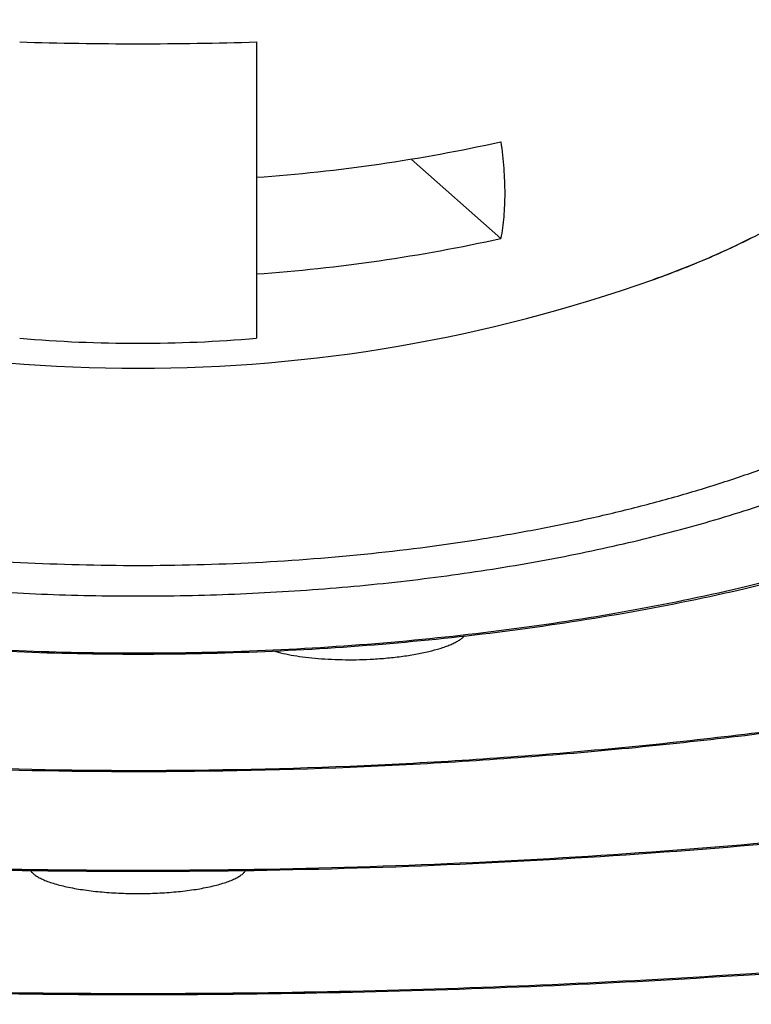
# Model space of a CAD drawing. Units: inches. Extents: x -1.3 to 23.2, y 5.4 to 13.2.
# Drawn here: x 22.2 to 22.3, y 10.6 to 10.8 of the extents above; entities that cross this region are included whole.
import ezdxf

# ---------------------------------------------------------------- set-up
doc = ezdxf.new("R2010")
doc.units = ezdxf.units.IN
doc.header["$LTSCALE"] = 1.21
doc.header["$MEASUREMENT"] = 0
doc.layers.get('0').update_dxf_attribs({"linetype": 'CONTINUOUS'})

msp = doc.modelspace()

# ---------------------------------------------------------------- linework, layer by layer
at = {"color": 7, "linetype": 'CONTINUOUS'}
for p, q in [((22.2440099631, 10.8192041754), (22.2440099631, 10.756602489)), ((22.2956264714, 10.7776898534), (22.2766952011, 10.7944713132))]:
    msp.add_line(p, q, dxfattribs=at)
for centre, radius, start, end in [((22.219002922, 11.6210508474), 0.8022360833, 268.2147115612, 270.0005028791), ((22.2190397362, 11.6195914684), 0.8007767048, 269.9978697278, 271.7869158319), ((22.2192062431, 11.1428354905), 0.3530878351, 274.0282325692, 282.499673158), ((22.2192062431, 11.122408533), 0.3530878351, 274.0282325692, 282.499673158), ((22.2190099555, 11.0755872654), 0.325327317, 250.4814107988, 289.5185911676), ((22.2190053972, 11.0521204717), 0.2965731778, 265.16532883, 270.0008820962), ((22.2190109984, 11.0522041208), 0.2966568269, 269.9998000549, 274.8339890189)]:
    msp.add_arc(centre, radius, start, end, dxfattribs=at)
at = {"color": 9, "linetype": 'CONTINUOUS'}
for centre, radius, start, end in [((22.2779919681, 10.916355296), 0.1554679804, 293.7060698694, 296.9815702965), ((22.262930443, 10.9519372511), 0.1941087068, 289.4939519037, 292.8636453375), ((22.2716900107, 10.9305648079), 0.1710121724, 292.9416051485, 293.725280393)]:
    msp.add_arc(centre, radius, start, end, dxfattribs=at)
for points, knots in [([(22.2190099631, 11.2855421785), (22.1923197686, 11.2855421785), (22.1391470389, 11.2844793266), (22.060052941, 11.2797054761), (21.9950372805, 11.2730805194), (21.9440197525, 11.266202793), (21.9066379165, 11.2603183276), (21.8700078178, 11.2536925982), (21.8342173377, 11.2463414705), (21.7993525573, 11.2382826833), (21.7654972224, 11.2295356699), (21.7327326281, 11.2201215052), (21.7011374057, 11.2100628443), (21.6707873333, 11.1993838564), (21.641755132, 11.1881101625), (21.6141102673, 11.176268787), (21.587918797, 11.1638880211), (21.56324322, 11.1509973318), (21.5401423333, 11.1376272371), (21.518671092, 11.1238091895), (21.4988804961, 11.1095754543), (21.4808175864, 11.0949589016), (21.4645254779, 11.0799928643), (21.4500434835, 11.0647109987), (21.4374073026, 11.0491472676), (21.4266492894, 11.0333360844), (21.4177987986, 11.0173126705), (21.4108822593, 11.0011137981), (21.4059227672, 10.9847787223), (21.4029388707, 10.9683499744), (21.4019427998, 10.9518733505), (21.4029388707, 10.9353967266), (21.4059227672, 10.9189679787), (21.4108822593, 10.9026329029), (21.4177987986, 10.8864340305), (21.4266492894, 10.8704106166), (21.4374073026, 10.8545994334), (21.4500434835, 10.8390357023), (21.4645254779, 10.8237538367), (21.4808175864, 10.8087877994), (21.498880496, 10.7941712467), (21.5186710919, 10.7799375115), (21.5401423333, 10.7661194639), (21.5632432199, 10.7527493692), (21.587918797, 10.7398586799), (21.6141102673, 10.727477914), (21.641755132, 10.7156365385), (21.6707873333, 10.7043628445), (21.7011374057, 10.6936838567), (21.7327326281, 10.6836251958), (21.7654972223, 10.6742110311), (21.7993525573, 10.6654640177), (21.8342173376, 10.6574052305), (21.8700078177, 10.6500541028), (21.9066379165, 10.6434283734), (21.9440197524, 10.637543908), (21.9950372805, 10.6306661816), (22.060052941, 10.6240412249), (22.1391470389, 10.6192673744), (22.1923197686, 10.6182045225), (22.2190099631, 10.6182045225)], [0, 0, 0, 0, 0.0424234236, 0.0845065959, 0.1259149458, 0.1462651409, 0.1663258453, 0.1860588798, 0.2054273575, 0.2243958847, 0.2429307694, 0.2610002272, 0.2785746122, 0.2956266731, 0.31213185, 0.3280686122, 0.3434188196, 0.3581681532, 0.3723066218, 0.38582917, 0.3987363886, 0.4110353207, 0.4227404106, 0.4338745761, 0.444470377, 0.4545711717, 0.4642320904, 0.4735206056, 0.4825163531, 0.4913098668, 0.5, 0.5086901332, 0.5174836469, 0.5264793944, 0.5357679096, 0.5454288283, 0.555529623, 0.5661254239, 0.5772595894, 0.5889646793, 0.6012636114, 0.61417083, 0.6276933782, 0.6418318468, 0.6565811804, 0.6719313877, 0.68786815, 0.7043733269, 0.7214253878, 0.7389997728, 0.7570692306, 0.7756041153, 0.7945726425, 0.8139411202, 0.8336741547, 0.8537348591, 0.8740850541, 0.9154934041, 0.9575765763, 1, 1, 1, 1]), ([(22.2190099631, 10.6182045225), (22.2457001576, 10.6182045225), (22.2988728873, 10.6192673744), (22.3779669852, 10.6240412249), (22.4429826457, 10.6306661816), (22.4940001737, 10.637543908), (22.5313820097, 10.6434283734), (22.5680121085, 10.6500541028), (22.6038025886, 10.6574052305), (22.6386673689, 10.6654640177), (22.6725227038, 10.6742110311), (22.7052872981, 10.6836251958), (22.7368825205, 10.6936838567), (22.7672325929, 10.7043628445), (22.7962647942, 10.7156365385), (22.8239096589, 10.727477914), (22.8501011292, 10.7398586799), (22.8747767062, 10.7527493692), (22.8978775929, 10.7661194639), (22.9193488343, 10.7799375115), (22.9391394302, 10.7941712467), (22.9572023398, 10.8087877994), (22.9734944483, 10.8237538367), (22.9879764427, 10.8390357023), (23.0006126236, 10.8545994334), (23.0113706368, 10.8704106166), (23.0202211276, 10.8864340305), (23.0271376669, 10.9026329029), (23.032097159, 10.9189679786), (23.0350810555, 10.9353967266), (23.0360771264, 10.9518733505), (23.0350810556, 10.9683499744), (23.032097159, 10.9847787223), (23.0271376669, 11.001113798), (23.0202211276, 11.0173126704), (23.0113706369, 11.0333360844), (23.0006126236, 11.0491472676), (22.9879764428, 11.0647109987), (22.9734944484, 11.0799928643), (22.9572023398, 11.0949589015), (22.9391394302, 11.1095754542), (22.9193488343, 11.1238091895), (22.8978775929, 11.1376272371), (22.8747767063, 11.1509973317), (22.8501011292, 11.1638880211), (22.8239096589, 11.176268787), (22.7962647943, 11.1881101624), (22.767232593, 11.1993838564), (22.7368825205, 11.2100628443), (22.7052872981, 11.2201215051), (22.6725227039, 11.2295356699), (22.638667369, 11.2382826833), (22.6038025886, 11.2463414705), (22.5680121085, 11.2536925982), (22.5313820097, 11.2603183275), (22.4940001738, 11.2662027929), (22.4429826457, 11.2730805194), (22.3779669852, 11.2797054761), (22.2988728874, 11.2844793266), (22.2457001577, 11.2855421785), (22.2190099631, 11.2855421785)], [0, 0, 0, 0, 0.0424234236, 0.0845065959, 0.1259149458, 0.1462651409, 0.1663258453, 0.1860588798, 0.2054273575, 0.2243958847, 0.2429307694, 0.2610002272, 0.2785746122, 0.2956266731, 0.31213185, 0.3280686122, 0.3434188196, 0.3581681532, 0.3723066218, 0.38582917, 0.3987363886, 0.4110353207, 0.4227404106, 0.4338745761, 0.444470377, 0.4545711717, 0.4642320904, 0.4735206056, 0.4825163531, 0.4913098668, 0.5, 0.5086901332, 0.5174836469, 0.5264793944, 0.5357679096, 0.5454288283, 0.555529623, 0.5661254239, 0.5772595894, 0.5889646793, 0.6012636114, 0.61417083, 0.6276933782, 0.6418318468, 0.6565811804, 0.6719313877, 0.68786815, 0.7043733269, 0.7214253878, 0.7389997728, 0.7570692306, 0.7756041153, 0.7945726425, 0.8139411202, 0.8336741547, 0.8537348591, 0.8740850541, 0.9154934041, 0.9575765763, 1, 1, 1, 1]), ([(22.2190099631, 11.1522498715), (22.2024938336, 11.1522498715), (22.1695466758, 11.1517141959), (22.1203979311, 11.1493065656), (22.071874128, 11.1453110606), (22.0242833346, 11.1397531), (21.9779271302, 11.1326682321), (21.9330987946, 11.1241016483), (21.8900825862, 11.1141080378), (21.8555989288, 11.1045408137), (21.8291541647, 11.0961974244), (21.8101592182, 11.0896946669), (21.7918137267, 11.0828879585), (21.7741466401, 11.0757881235), (21.7571859684, 11.0684063513), (21.7409585384, 11.0607543084), (21.7254899672, 11.0528441505), (21.7108047371, 11.0446882004), (21.6969259642, 11.0362993722), (21.6838755522, 11.0276907282), (21.6716740913, 11.0188756101), (21.6603407687, 11.0098677984), (21.6498935037, 11.0006808707), (21.6403490859, 10.9913293848), (21.6317217959, 10.9818259382), (21.6216575263, 10.9692194412), (21.6132041577, 10.9561088581), (21.6066573052, 10.9425985747), (21.6028063015, 10.932561421), (21.5999396981, 10.9224644444), (21.5980632162, 10.9123241891), (21.5971815042, 10.9021585378), (21.5972966206, 10.891985783), (21.5984081892, 10.8818243768), (21.6005137469, 10.8716925632), (21.6036082139, 10.8616079247), (21.6076850249, 10.8515873577), (21.6127359301, 10.841646993), (21.6187512661, 10.8318022286), (21.6257204687, 10.8220681797), (21.6336314959, 10.8124594108), (21.6424713411, 10.8029904116), (21.6522257341, 10.7936755078), (21.6628790111, 10.784528719), (21.6744143949, 10.7755641585), (21.6868135998, 10.7667955252), (21.7000570945, 10.7582364116), (21.7141240438, 10.7499002227), (21.7289922042, 10.7417998737), (21.7446381692, 10.7339482033), (21.7610371946, 10.7263575195), (21.778163362, 10.719039774), (21.795989561, 10.7120066695), (21.8144877086, 10.7052691072), (21.8403094817, 10.6965933921), (21.8601427193, 10.6907210634), (21.8735930234, 10.6870494586)], [0, 0, 0, 0, 0.045550495, 0.0908592643, 0.1356885178, 0.1798035559, 0.2229774049, 0.2649925181, 0.3056436161, 0.344740556, 0.3636530392, 0.3821143242, 0.400106407, 0.4176130347, 0.4346197054, 0.4511139554, 0.4670855726, 0.4825267147, 0.4974323618, 0.5118004576, 0.5256323297, 0.5389331421, 0.5517121888, 0.563983572, 0.5757666018, 0.5870863692, 0.6084541055, 0.6186003123, 0.6284507621, 0.6380646941, 0.6475073927, 0.656848812, 0.6661618519, 0.675520252, 0.6849964178, 0.6946593563, 0.7045730546, 0.714795256, 0.7253767665, 0.7363613012, 0.7477854618, 0.7596792075, 0.7720662824, 0.7849647006, 0.7983874419, 0.8123427973, 0.8268349829, 0.8418645584, 0.8574287079, 0.8735217575, 0.8901353022, 0.9072585572, 0.924878617, 0.9429805225, 0.9615476132, 1, 1, 1, 1]), ([(22.5644266635, 10.6870493932), (22.5778769744, 10.6907209962), (22.5977102223, 10.6965933224), (22.6235320093, 10.7052690343), (22.6420301675, 10.7120065945), (22.6598563771, 10.7190396971), (22.6769825551, 10.726357441), (22.6933815913, 10.7339481233), (22.709027567, 10.7417997926), (22.723895738, 10.7499001406), (22.7379626979, 10.7582363287), (22.7512062031, 10.7667954418), (22.7636054184, 10.7755640748), (22.7751408124, 10.7845286352), (22.7857940995, 10.793675424), (22.7955485024, 10.802990328), (22.8043883574, 10.8124593276), (22.812299394, 10.8220680972), (22.819268606, 10.8318021468), (22.825283951, 10.8416469121), (22.8303348649, 10.8515872779), (22.8344116844, 10.8616078462), (22.8375061596, 10.8716924861), (22.8396117251, 10.8818243013), (22.8407233012, 10.8919857092), (22.8408384248, 10.9021584658), (22.8399567196, 10.9123241191), (22.8380802441, 10.9224643765), (22.8352136467, 10.9325613553), (22.8313626487, 10.9425985113), (22.8248158033, 10.9561087977), (22.8163624407, 10.9692193841), (22.8062981762, 10.9818258844), (22.7976708898, 10.9913293335), (22.7881264751, 11.000680822), (22.7776792128, 11.0098677523), (22.7663458926, 11.0188755665), (22.7541444335, 11.0276906871), (22.741094023, 11.0362993337), (22.7272152513, 11.0446881645), (22.7125300219, 11.052844117), (22.6970614511, 11.0607542774), (22.6808340211, 11.0684063227), (22.6638733489, 11.0757880973), (22.6462062616, 11.0828879346), (22.627860769, 11.0896946452), (22.6088658211, 11.0961974048), (22.5824210545, 11.104540797), (22.5479373933, 11.1141080244), (22.5049211793, 11.1241016383), (22.4600928374, 11.1326682251), (22.4137366257, 11.1397530956), (22.3661458244, 11.1453110581), (22.3176220129, 11.1493065645), (22.2684732595, 11.1517141957), (22.2355260957, 11.1522498715), (22.2190099631, 11.1522498715)], [0, 0, 0, 0, 0.0384523948, 0.0570194897, 0.0751213995, 0.0927414638, 0.1098647233, 0.1264782727, 0.1425713269, 0.158135481, 0.1731650611, 0.1876572513, 0.201612611, 0.2150353567, 0.227933779, 0.2403208579, 0.2522146073, 0.2636387713, 0.2746233091, 0.2852048221, 0.2954270258, 0.3053407259, 0.3150036656, 0.3244798321, 0.3338382323, 0.3431512719, 0.3524926904, 0.3619353876, 0.3715493178, 0.3813997653, 0.3915459696, 0.4129137003, 0.4242334646, 0.4360164912, 0.4482878711, 0.4610669146, 0.4743677237, 0.4881995926, 0.5025676852, 0.5174733293, 0.5329144683, 0.5488860827, 0.5653803298, 0.5823869978, 0.599893623, 0.6178857033, 0.636346986, 0.655259467, 0.6943564028, 0.7350074973, 0.7770226072, 0.8201964534, 0.8643114888, 0.9091407399, 0.9544495071, 1, 1, 1, 1]), ([(22.2190099631, 11.0303471641), (22.2081401568, 11.0303471641), (22.1864474451, 11.0300240474), (22.1540586589, 11.0285715234), (22.1220152533, 11.0261593151), (22.0904880563, 11.0228003191), (22.0596446772, 11.0185125394), (22.0296490858, 11.0133189172), (22.0006606099, 11.0072472372), (21.9728330669, 11.0003299377), (21.9463139082, 10.9926039193), (21.9212433373, 10.9841102703), (21.8977536518, 10.9748940253), (21.8759679498, 10.9650035513), (21.8560012353, 10.9544908365), (21.8407114911, 10.9451017174), (21.8295166514, 10.9373043539), (21.8217825295, 10.9314362732), (21.8145770707, 10.9254562453), (21.8079098886, 10.9193717588), (21.8017897813, 10.9131908018), (21.796225104, 10.9069211275), (21.7912232819, 10.9005708787), (21.7867914374, 10.8941479818), (21.7829356899, 10.8876607952), (21.779661985, 10.8811175344), (21.7769751408, 10.874526928), (21.7748798439, 10.8678977201), (21.7733794073, 10.8612392126), (21.7724768956, 10.8545608544), (21.7721736715, 10.8478724987), (21.772470676, 10.8411840915), (21.7733669802, 10.834505578), (21.774861231, 10.8278468188), (21.7769503833, 10.8212172465), (21.77963109, 10.8146262424), (21.782898846, 10.80808226), (21.7881203375, 10.7992826792), (21.7944505237, 10.7907598184), (21.8017289625, 10.7825497257), (21.8078436979, 10.776367387), (21.8145051544, 10.7702819779), (21.8217051092, 10.7643007958), (21.8294337958, 10.7584315209), (21.8406214752, 10.7506323789), (21.8559027579, 10.7412407914), (21.8758592717, 10.7307251741), (21.889973361, 10.724312767), (21.8973154706, 10.7211998304)], [0, 0, 0, 0, 0.0463293206, 0.0924527552, 0.1381664879, 0.1832695752, 0.2275663681, 0.270867918, 0.3129939717, 0.3537749129, 0.3930539544, 0.4306895791, 0.4665583679, 0.5005583634, 0.5326131837, 0.5626771706, 0.5769610746, 0.590747738, 0.6040433902, 0.6168576214, 0.6292039922, 0.6411001638, 0.6525685596, 0.6636364683, 0.6743366359, 0.6847072156, 0.6947920662, 0.7046403354, 0.7143061774, 0.7238477742, 0.7333263187, 0.7428045366, 0.7523451619, 0.7620094113, 0.7718555036, 0.7819376405, 0.7923050234, 0.803001569, 0.8255183205, 0.8374099336, 0.8497515396, 0.8625608435, 0.87585145, 0.8896329849, 0.9039117144, 0.9339653246, 0.9660099143, 1, 1, 1, 1]), ([(22.5652916144, 10.7325295182), (22.5717271084, 10.7357551825), (22.5840389396, 10.7423613085), (22.6012732852, 10.7530974945), (22.6166264232, 10.7643074206), (22.6300233082, 10.7759398169), (22.641398463, 10.787945064), (22.6506917893, 10.8002703771), (22.6567418204, 10.8109205403), (22.6604232202, 10.8195021956), (22.6625966231, 10.8258859772), (22.664217466, 10.8322991479), (22.6652831379, 10.8387335491), (22.6657918908, 10.8451804287), (22.6657427402, 10.8516309774), (22.6651358616, 10.8580763007), (22.6639722394, 10.8645075767), (22.6622539025, 10.870916198), (22.6599836299, 10.8772937232), (22.6571648447, 10.8836322606), (22.6526094991, 10.8921544121), (22.6454817501, 10.9026900627), (22.6349578986, 10.9148322077), (22.6223861422, 10.9266246009), (22.6078305091, 10.9380145904), (22.5913613208, 10.9489521967), (22.5730580992, 10.9593867754), (22.5530093009, 10.9692689987), (22.5313123282, 10.9785512323), (22.5080730758, 10.9871882247), (22.4834054099, 10.9951375374), (22.4574305563, 11.0023599165), (22.4302764501, 11.0088195809), (22.4020770538, 11.0144844613), (22.3729716577, 11.0193263942), (22.3431041411, 11.0233212899), (22.3126222862, 11.026449253), (22.2816768404, 11.0286947159), (22.2504213647, 11.0300464779), (22.2294944425, 11.0303471641), (22.2190099631, 11.0303471641)], [0, 0, 0, 0, 0.0319113622, 0.0618937068, 0.0899425471, 0.1160949612, 0.1404385992, 0.1631220731, 0.1843653861, 0.1945443749, 0.2044820815, 0.2142278623, 0.2238349682, 0.2333597041, 0.2428602329, 0.2523952899, 0.2620228061, 0.2717986181, 0.2817753608, 0.292001601, 0.3025212635, 0.3245804259, 0.3482183033, 0.3736117377, 0.4008721848, 0.4300563722, 0.461175953, 0.4942055271, 0.5290890642, 0.5657449973, 0.6040702876, 0.6439437252, 0.6852286729, 0.7277754052, 0.7714231636, 0.8160019913, 0.8613344687, 0.9072372105, 0.9535226408, 1, 1, 1, 1]), ([(21.956131143, 10.7894350318), (21.9547337045, 10.7914463877), (21.9521999474, 10.7955131271), (21.9491860957, 10.8018710292), (21.9470760874, 10.8083011393), (21.9458825474, 10.8147793413), (21.9456132328, 10.8212796183), (21.946269971, 10.8277739977), (21.9478482221, 10.834235087), (21.9503382513, 10.8406377852), (21.9537267353, 10.846959939), (21.9579983392, 10.8531817133), (21.963136328, 10.8592845283), (21.969122362, 10.8652503233), (21.9759360877, 10.8710612864), (21.9835549918, 10.8766996339), (21.9919541686, 10.882147685), (22.0011061434, 10.8873881139), (22.0109809307, 10.8924040365), (22.0215461352, 10.8971790765), (22.0327670003, 10.9016975159), (22.0446064809, 10.9059444849), (22.0570254463, 10.9099059208), (22.0699827775, 10.9135686017), (22.0834356042, 10.9169204394), (22.1021799403, 10.9210047946), (22.1265367217, 10.9252329007), (22.1566722528, 10.9288672181), (22.1876329113, 10.9310675291), (22.2085132607, 10.9315577845), (22.2190099631, 10.9315577845)], [0, 0, 0, 0, 0.021087965, 0.0411615267, 0.0604424033, 0.079191486, 0.0976994836, 0.1162716651, 0.13520934, 0.1547923406, 0.1752659397, 0.1968340193, 0.2196578275, 0.2438582268, 0.2695197271, 0.296695443, 0.3254116483, 0.3556715514, 0.3874587916, 0.4207404215, 0.4554691186, 0.4915849644, 0.5290173, 0.5676860941, 0.6075029398, 0.6483721696, 0.7328471286, 0.8202433669, 0.9096204243, 1, 1, 1, 1]), ([(22.2190099631, 10.9315577845), (22.2295066668, 10.9315577845), (22.2503870186, 10.931067529), (22.2813476807, 10.9288672175), (22.311483215, 10.9252328992), (22.3358399989, 10.9210047921), (22.3545843367, 10.916920436), (22.3680371644, 10.9135685976), (22.3809944965, 10.9099059159), (22.3934134626, 10.9059444791), (22.4052529436, 10.9016975092), (22.4164738091, 10.8971790688), (22.4270390137, 10.8924040279), (22.4369138008, 10.8873881043), (22.4460657752, 10.8821476742), (22.4544649515, 10.8766996221), (22.4620838548, 10.8710612735), (22.4688975794, 10.8652503094), (22.4748836121, 10.8592845133), (22.4800215992, 10.8531816973), (22.4842932014, 10.8469599219), (22.4876816833, 10.8406377671), (22.4901717102, 10.8342350679), (22.4917499587, 10.8277739778), (22.492406694, 10.8212795975), (22.4921373764, 10.8147793198), (22.4909438332, 10.8083011171), (22.4888338214, 10.8018710065), (22.4858199662, 10.7955131039), (22.4832862067, 10.7914463643), (22.4818887669, 10.7894350083)], [0, 0, 0, 0, 0.0903795792, 0.1797566395, 0.2671528802, 0.351627841, 0.3924970713, 0.4323139171, 0.4709827111, 0.5084150462, 0.5445308913, 0.5792595873, 0.6125412159, 0.6443284545, 0.6745883557, 0.7033045589, 0.7304802724, 0.7561417702, 0.7803421669, 0.8031659725, 0.8247340498, 0.8452076469, 0.864790646, 0.8837283199, 0.9023005015, 0.9208085, 0.9395575847, 0.9588384643, 0.9789120301, 1, 1, 1, 1]), ([(21.9540099922, 10.8109301969), (21.9540099922, 10.812704126), (21.9542258376, 10.8162767298), (21.9551940422, 10.8216066047), (21.9568032132, 10.8269068831), (21.9590473203, 10.8321627767), (21.9619190175, 10.8373617511), (21.9654095499, 10.842491901), (21.9695095311, 10.84754173), (21.9742083976, 10.852500101), (21.9794945357, 10.8573560496), (21.985355291, 10.8620985292), (21.9917765759, 10.8667168576), (21.9987431837, 10.8712002863), (22.006238553, 10.8755383537), (22.0142448217, 10.8797209308), (22.0227429739, 10.8837379918), (22.0317126731, 10.8875800661), (22.0411325524, 10.8912380114), (22.0544591427, 10.8959268558), (22.0720983049, 10.9012408208), (22.0943680646, 10.9066662019), (22.1178319648, 10.9111786329), (22.1422652117, 10.9147344806), (22.1674342501, 10.9172992666), (22.1930975085, 10.9188482253), (22.2103499655, 10.9191930716), (22.2190099631, 10.9191930716)], [0, 0, 0, 0, 0.0173806772, 0.0349681357, 0.0529600598, 0.0715375067, 0.0908598368, 0.1110618819, 0.1322540121, 0.1545228877, 0.1779335699, 0.2025320694, 0.2283470992, 0.2553928518, 0.2836704893, 0.313169798, 0.3438709903, 0.3757452649, 0.4087564023, 0.442861368, 0.5141435065, 0.5891459056, 0.6673453175, 0.7481640602, 0.8309830288, 0.9151507118, 1, 1, 1, 1]), ([(22.2190099631, 10.9191930716), (22.2276699607, 10.9191930716), (22.2449224178, 10.9188482253), (22.2705856761, 10.9172992666), (22.2957547145, 10.9147344806), (22.3201879614, 10.9111786329), (22.3436518616, 10.9066662019), (22.3659216213, 10.9012408208), (22.3835607835, 10.8959268558), (22.3968873738, 10.8912380114), (22.4063072531, 10.8875800661), (22.4152769523, 10.8837379918), (22.4237751045, 10.8797209308), (22.4317813732, 10.8755383537), (22.4392767425, 10.8712002863), (22.4462433503, 10.8667168576), (22.4526646352, 10.8620985292), (22.4585253905, 10.8573560496), (22.4638115286, 10.852500101), (22.4685103951, 10.84754173), (22.4726103763, 10.842491901), (22.4761009087, 10.8373617511), (22.478972606, 10.8321627767), (22.481216713, 10.8269068831), (22.482825884, 10.8216066047), (22.4837940886, 10.8162767298), (22.484009934, 10.812704126), (22.484009934, 10.8109301969)], [0, 0, 0, 0, 0.0848492882, 0.1690169712, 0.2518359398, 0.3326546825, 0.4108540944, 0.4858564935, 0.557138632, 0.5912435977, 0.6242547351, 0.6561290096, 0.686830202, 0.7163295106, 0.7446071482, 0.7716529008, 0.7974679306, 0.8220664301, 0.8454771123, 0.8677459879, 0.8889381181, 0.9091401632, 0.9284624933, 0.9470399402, 0.9650318643, 0.9826193228, 1, 1, 1, 1]), ([(22.2190099631, 10.9122669699), (22.2106952185, 10.9122669699), (22.1941255055, 10.9119489288), (22.1694616843, 10.9105201551), (22.1452356555, 10.9081531535), (22.1216617679, 10.9048689683), (22.0989481192, 10.9006969802), (22.0772946111, 10.8956743201), (22.0568922841, 10.8898456935), (22.0408364612, 10.8842752439), (22.0287813955, 10.8794346901), (22.0203041688, 10.8756941524), (22.0122670475, 10.871794881), (22.0046877159, 10.8677452154), (21.9975828068, 10.8635540945), (21.9909678985, 10.8592306083), (21.984857543, 10.8547839907), (21.9792650572, 10.8502238631), (21.9742028695, 10.8455596882), (21.9696821309, 10.8408013215), (21.9657131407, 10.8359585084), (21.9623052248, 10.8310411598), (21.9594667144, 10.8260595615), (21.9572053681, 10.8210238744), (21.9555277327, 10.8159462358), (21.9547956, 10.8125089113), (21.9545321796, 10.8107973043)], [0, 0, 0, 0, 0.0833209171, 0.1660248541, 0.2475072833, 0.3271761773, 0.4044668669, 0.4788488348, 0.5498365674, 0.6170011251, 0.6490388043, 0.6799930228, 0.7098331196, 0.7385349542, 0.7660824176, 0.7924681039, 0.8176944985, 0.8417757728, 0.8647387355, 0.8866253702, 0.9074941599, 0.9274223338, 0.9465075697, 0.9648687413, 0.9826462814, 1, 1, 1, 1]), ([(22.484009934, 10.8040040952), (22.484009934, 10.8057780243), (22.4837940886, 10.809350628), (22.482825884, 10.8146805029), (22.481216713, 10.8199807814), (22.478972606, 10.8252366749), (22.4761009087, 10.8304356493), (22.4726103763, 10.8355657992), (22.4685103952, 10.8406156282), (22.4638115286, 10.8455739992), (22.4585253904, 10.8504299479), (22.4526646351, 10.8551724275), (22.4462433502, 10.859790756), (22.4392767423, 10.8642741847), (22.431781373, 10.868612252), (22.4237751044, 10.8727948291), (22.4152769522, 10.8768118901), (22.406307253, 10.8806539644), (22.3968873737, 10.8843119096), (22.3835607835, 10.889000754), (22.3659216214, 10.894314719), (22.3436518617, 10.8997401002), (22.3201879614, 10.9042525312), (22.2957547145, 10.9078083789), (22.2705856761, 10.9103731648), (22.2449224178, 10.9119221235), (22.2276699607, 10.9122669699), (22.2190099631, 10.9122669699)], [0, 0, 0, 0, 0.0173806772, 0.0349681358, 0.0529600599, 0.0715375067, 0.0908598367, 0.1110618818, 0.132254012, 0.1545228877, 0.1779335701, 0.2025320698, 0.2283470998, 0.2553928524, 0.28367049, 0.3131697985, 0.3438709908, 0.3757452653, 0.4087564026, 0.4428613681, 0.5141435063, 0.5891459054, 0.6673453174, 0.7481640601, 0.8309830288, 0.9151507118, 1, 1, 1, 1]), ([(22.2190099631, 10.899902257), (22.2106200118, 10.899902257), (22.193905542, 10.8995681653), (22.1690425427, 10.8980675061), (22.1446583537, 10.8955826975), (22.1209870091, 10.8921377255), (22.0982547831, 10.8877660136), (22.0766794576, 10.8825098232), (22.0595903429, 10.877361551), (22.0466793181, 10.8728189298), (22.0375531881, 10.8692750217), (22.0288631756, 10.8655528047), (22.0206300437, 10.861660953), (22.01287342, 10.8576088376), (22.0056117783, 10.8534060461), (21.9988624296, 10.8490623808), (21.9926413504, 10.8445881515), (21.9869633606, 10.8399934184), (21.9818421689, 10.8352891761), (21.9772893326, 10.8304845955), (21.9721165581, 10.8241143122), (21.9679372589, 10.817421348), (21.9649797465, 10.8104940046), (21.9634205817, 10.8053589212), (21.9624826939, 10.8001946957), (21.9621694935, 10.795015353), (21.9624826939, 10.7898360103), (21.9634205817, 10.7846717849), (21.9649797465, 10.7795367015), (21.9679372589, 10.772609358), (21.9721165581, 10.7659163938), (21.9772893326, 10.7595461105), (21.9818421689, 10.7547415299), (21.9869633606, 10.7500372876), (21.9926413504, 10.7454425545), (21.9988624296, 10.7409683252), (22.0056117783, 10.7366246599), (22.01287342, 10.7324218685), (22.0206300437, 10.7283697531), (22.0288631755, 10.7244779013), (22.0375531881, 10.7207556843), (22.0466793181, 10.7172117762), (22.0595903429, 10.7126691551), (22.0766794576, 10.7075208828), (22.0982547831, 10.7022646924), (22.1209870091, 10.6978929805), (22.1446583536, 10.6944480086), (22.1690425427, 10.6919631999), (22.1939055419, 10.6904625407), (22.2106200118, 10.690128449), (22.2190099631, 10.690128449)], [0, 0, 0, 0, 0.0424264445, 0.0845120682, 0.1259233292, 0.1663344069, 0.2054357869, 0.2429385906, 0.278581168, 0.2956343773, 0.3121406288, 0.3280784784, 0.3434296868, 0.3581799946, 0.3723194158, 0.3858428411, 0.3987509495, 0.4110506746, 0.4227565422, 0.4338914551, 0.4444879448, 0.4642297118, 0.4735188463, 0.4825151931, 0.4913092866, 0.5, 0.5086907134, 0.5174848069, 0.5264811537, 0.5357702882, 0.5555120552, 0.5661085449, 0.5772434578, 0.5889493254, 0.6012490505, 0.6141571589, 0.6276805842, 0.6418200054, 0.6565703132, 0.6719215215, 0.6878593712, 0.7043656226, 0.721418832, 0.7570614094, 0.794564213, 0.8336655931, 0.8740766708, 0.9154879318, 0.9575735554, 1, 1, 1, 1]), ([(22.4216108859, 10.7305923597), (22.4251689188, 10.7324599338), (22.4319661653, 10.7362795029), (22.4414506751, 10.7424732923), (22.4498623138, 10.7489253536), (22.4571606235, 10.7556069949), (22.4633102556, 10.7624905513), (22.4682786084, 10.7695464181), (22.4714517618, 10.7756288299), (22.4733360613, 10.7805215017), (22.4744208023, 10.7841621853), (22.4751935141, 10.7878171548), (22.4756529545, 10.7914817924), (22.4757985239, 10.7951511733), (22.475629696, 10.7988203696), (22.4751470504, 10.8024844624), (22.4743511863, 10.8061385248), (22.473243433, 10.8097779611), (22.4713279425, 10.8146691309), (22.4681161323, 10.8207481952), (22.4631035359, 10.8277981515), (22.4569108016, 10.8346747446), (22.4495706173, 10.841348396), (22.4411185889, 10.8477913761), (22.4315948978, 10.8539752178), (22.4210445686, 10.8598718462), (22.4095176462, 10.8654537805), (22.3970690785, 10.870694607), (22.3837584754, 10.8755692491), (22.3696498028, 10.880054214), (22.3548110485, 10.884127783), (22.3393138642, 10.8877701686), (22.3232332047, 10.8909636364), (22.3066469232, 10.8936926211), (22.2896354573, 10.8959438245), (22.2722810771, 10.8977062896), (22.2487196572, 10.8993984758), (22.2309154146, 10.899902257), (22.2190099631, 10.899902257)], [0, 0, 0, 0, 0.0313222944, 0.0607286064, 0.0882260998, 0.1138647216, 0.1377463096, 0.1600347916, 0.1809657925, 0.1910242758, 0.2008671437, 0.2105447068, 0.2201107307, 0.2296214353, 0.2391342745, 0.248706649, 0.2583946438, 0.2682517911, 0.2783281278, 0.2993042658, 0.3216479693, 0.3455920747, 0.371298027, 0.3988655626, 0.4283428898, 0.4597357414, 0.4930148421, 0.5281218554, 0.5649741697, 0.6034687278, 0.6434851334, 0.684888234, 0.7275303458, 0.7712531947, 0.8158895758, 0.861265553, 0.9072000555, 1, 1, 1, 1]), ([(22.2190099631, 10.8722195004), (22.2122085707, 10.8722195004), (22.1986588271, 10.8719486664), (22.1785033944, 10.8707321425), (22.1587361278, 10.8687178084), (22.1395466871, 10.8659251015), (22.1211187286, 10.8623811386), (22.1036279937, 10.8581201342), (22.0872417037, 10.8531832045), (22.0744230502, 10.8484673627), (22.0648656635, 10.8443738242), (22.0581913781, 10.8412187982), (22.0519033853, 10.8379339618), (22.0460166928, 10.8345268674), (22.0405452359, 10.8310056971), (22.0355020891, 10.8273785684), (22.0308991573, 10.823653828), (22.0267476008, 10.8198403009), (22.0230568405, 10.8159453804), (22.0188634116, 10.8107813057), (22.0154754539, 10.8053555599), (22.0130779258, 10.7997398423), (22.0118140122, 10.7955770309), (22.0110536117, 10.7913906147), (22.0107998418, 10.7871919247), (22.0110536117, 10.7829932347), (22.0118140122, 10.7788068184), (22.0130779258, 10.774644007), (22.0154754539, 10.7690282894), (22.0188634116, 10.7636025436), (22.0230568406, 10.7584384689), (22.0267476008, 10.7545435484), (22.0308991574, 10.7507300213), (22.0355020891, 10.747005281), (22.040545236, 10.7433781522), (22.0460166928, 10.7398569819), (22.0519033853, 10.7364498876), (22.0581913781, 10.7331650511), (22.0648656634, 10.7300100252), (22.0744230502, 10.7259164867), (22.0872417036, 10.7212006449), (22.1036279936, 10.7162637152), (22.1211187285, 10.7120027108), (22.139546687, 10.7084587478), (22.1587361278, 10.705666041), (22.1785033944, 10.7036517068), (22.198658827, 10.702435183), (22.2122085707, 10.702164349), (22.2190099631, 10.702164349)], [0, 0, 0, 0, 0.042426798, 0.0845127924, 0.1259244225, 0.1663358359, 0.205437556, 0.2429406959, 0.2785835943, 0.3121390079, 0.3280769805, 0.3434283167, 0.3581787842, 0.3723182787, 0.385841871, 0.3987500495, 0.4110498995, 0.4227558805, 0.4338908545, 0.4444874833, 0.4642294109, 0.4735186186, 0.4825150352, 0.4913092173, 0.5, 0.5086907827, 0.5174849649, 0.5264813814, 0.5357705892, 0.5555125168, 0.5661091456, 0.5772441196, 0.5889501007, 0.6012499506, 0.6141581291, 0.6276817214, 0.6418212159, 0.6565716832, 0.6719230194, 0.6878609919, 0.7214164055, 0.7570593038, 0.7945624437, 0.833664164, 0.8740755774, 0.9154872074, 0.9575732018, 1, 1, 1, 1]), ([(22.2190099631, 10.702164349), (22.2258113555, 10.702164349), (22.2393610991, 10.702435183), (22.2595165318, 10.7036517068), (22.2792837984, 10.7056660409), (22.2984732391, 10.7084587478), (22.3169011976, 10.7120027107), (22.3343919325, 10.7162637152), (22.3507782225, 10.7212006448), (22.363596876, 10.7259164866), (22.3731542628, 10.7300100252), (22.3798285481, 10.7331650511), (22.3861165409, 10.7364498876), (22.3920032334, 10.7398569819), (22.3974746903, 10.7433781523), (22.4025178371, 10.747005281), (22.4071207689, 10.7507300214), (22.4112723255, 10.7545435485), (22.4149630857, 10.758438469), (22.4191565146, 10.7636025437), (22.4225444723, 10.7690282894), (22.4249420004, 10.7746440071), (22.426205914, 10.7788068184), (22.4269663146, 10.7829932347), (22.4272200844, 10.7871919247), (22.4269663146, 10.7913906147), (22.426205914, 10.795577031), (22.4249420004, 10.7997398423), (22.4225444723, 10.80535556), (22.4191565146, 10.8107813057), (22.4149630857, 10.8159453804), (22.4112723254, 10.8198403009), (22.4071207688, 10.823653828), (22.4025178371, 10.8273785684), (22.3974746903, 10.8310056971), (22.3920032334, 10.8345268674), (22.3861165409, 10.8379339618), (22.3798285481, 10.8412187982), (22.3731542628, 10.8443738242), (22.3635968761, 10.8484673627), (22.3507782226, 10.8531832045), (22.3343919326, 10.8581201341), (22.3169011977, 10.8623811386), (22.2984732392, 10.8659251015), (22.2792837984, 10.8687178084), (22.2595165319, 10.8707321425), (22.2393610992, 10.8719486664), (22.2258113556, 10.8722195004), (22.2190099631, 10.8722195004)], [0, 0, 0, 0, 0.042426798, 0.0845127924, 0.1259244225, 0.1663358359, 0.205437556, 0.2429406959, 0.2785835943, 0.3121390079, 0.3280769805, 0.3434283167, 0.3581787842, 0.3723182787, 0.385841871, 0.3987500495, 0.4110498995, 0.4227558805, 0.4338908545, 0.4444874833, 0.4642294109, 0.4735186186, 0.4825150352, 0.4913092173, 0.5, 0.5086907827, 0.5174849649, 0.5264813814, 0.5357705892, 0.5555125168, 0.5661091456, 0.5772441196, 0.5889501007, 0.6012499506, 0.6141581291, 0.6276817214, 0.6418212159, 0.6565716832, 0.6719230194, 0.6878609919, 0.7214164055, 0.7570593038, 0.7945624437, 0.833664164, 0.8740755774, 0.9154872074, 0.9575732018, 1, 1, 1, 1]), ([(22.0381042555, 10.8239022419), (22.036426458, 10.8224099006), (22.0332862861, 10.819386607), (22.0291432767, 10.8145823629), (22.0257389031, 10.8096735954), (22.0230896248, 10.8046774521), (22.0212101738, 10.7996121387), (22.0201132864, 10.7944987697), (22.0198078506, 10.7893617667), (22.0202967039, 10.7842278923), (22.0215754774, 10.7791235875), (22.0236340925, 10.7740725132), (22.0264592202, 10.7690949951), (22.0300358182, 10.7642089241), (22.0343474995, 10.7594308903), (22.0393764746, 10.7547771502), (22.0451030566, 10.7502639747), (22.0515052047, 10.7459075365), (22.0585584127, 10.7417238321), (22.0662357057, 10.7377285762), (22.0745076222, 10.7339370023), (22.0833422609, 10.730363625), (22.0927054786, 10.7270222611), (22.1025610177, 10.7239259348), (22.1128706185, 10.7210866979), (22.1235941649, 10.7185156262), (22.134690015, 10.7162227205), (22.1500679219, 10.7135233254), (22.1699145512, 10.7109204724), (22.1942694847, 10.7090438149), (22.2107283011, 10.7086255008), (22.2190099631, 10.7086255008)], [0, 0, 0, 0, 0.0249799777, 0.0484214578, 0.0704634976, 0.0912969664, 0.1111680489, 0.1303760453, 0.1492624663, 0.1681913039, 0.1875235185, 0.2075922747, 0.2286851977, 0.2510357341, 0.2748222769, 0.3001726019, 0.3271702063, 0.3558606061, 0.3862574463, 0.4183478054, 0.4520962353, 0.4874479628, 0.524331994, 0.5626634023, 0.6023449894, 0.6432690247, 0.6853188574, 0.7283700329, 0.8169374385, 0.9078693005, 1, 1, 1, 1]), ([(22.2190099631, 10.7086255008), (22.2272916251, 10.7086255008), (22.2437504415, 10.7090438149), (22.268105375, 10.7109204724), (22.2879520042, 10.7135233254), (22.3033299111, 10.7162227205), (22.3144257612, 10.7185156261), (22.3251493076, 10.7210866979), (22.3354589085, 10.7239259348), (22.3453144475, 10.7270222611), (22.3546776653, 10.730363625), (22.363512304, 10.7339370022), (22.3717842205, 10.7377285762), (22.3794615135, 10.7417238321), (22.3865147216, 10.7459075365), (22.3929168696, 10.7502639747), (22.3986434517, 10.7547771502), (22.4036724267, 10.7594308903), (22.407984108, 10.7642089241), (22.4115607061, 10.7690949951), (22.4143858337, 10.7740725132), (22.4164444488, 10.7791235875), (22.4177232223, 10.7842278923), (22.4182120756, 10.7893617667), (22.4179066398, 10.7944987697), (22.4168097524, 10.7996121387), (22.4149303014, 10.804677452), (22.4122810231, 10.8096735954), (22.4088766496, 10.8145823629), (22.4047336402, 10.819386607), (22.4015934683, 10.8224099006), (22.3999156707, 10.8239022419)], [0, 0, 0, 0, 0.0921306993, 0.1830625614, 0.2716299669, 0.3146811424, 0.356730975, 0.3976550104, 0.4373365974, 0.4756680057, 0.512552037, 0.5479037645, 0.5816521944, 0.6137425537, 0.6441393939, 0.6728297938, 0.6998273981, 0.7251777232, 0.7489642659, 0.7713148024, 0.7924077253, 0.8124764815, 0.8318086961, 0.8507375337, 0.8696239547, 0.8888319511, 0.9087030336, 0.9295365024, 0.9515785422, 0.9750200223, 1, 1, 1, 1]), ([(22.2190099631, 10.6653284791), (22.2349317996, 10.6653284791), (22.2666280631, 10.6660192129), (22.3137010779, 10.6691205343), (22.3522933588, 10.6734237267), (22.3824616011, 10.6778896511), (22.404464835, 10.6817022302), (22.4259371047, 10.6859897181), (22.4468171576, 10.6907398652), (22.467045292, 10.6959390137), (22.4865637469, 10.7015722788), (22.505316773, 10.707623547), (22.523251034, 10.7140755405), (22.5403150742, 10.7209096588), (22.551299379, 10.7258059481), (22.5566299615, 10.7283191917)], [0, 0, 0, 0, 0.1380650852, 0.2748123778, 0.4089510316, 0.4746545343, 0.5392432418, 0.6025725852, 0.664504127, 0.7249064294, 0.783655984, 0.8406382978, 0.8957492391, 0.9488962828, 1, 1, 1, 1]), ([(22.2190099631, 10.690128449), (22.2279729283, 10.690128449), (22.2458190854, 10.6905094261), (22.2723340711, 10.6922202013), (22.2982660546, 10.6950502826), (22.3233314451, 10.6989684492), (22.3472560832, 10.7039313276), (22.3662894106, 10.7089610494), (22.3807210039, 10.7134879489), (22.3909469665, 10.7170585915), (22.4007009668, 10.7208429085), (22.4069924704, 10.723553504), (22.4100507714, 10.7249452)], [0, 0, 0, 0, 0.1375211477, 0.2737815405, 0.4075493157, 0.5376275863, 0.6628871732, 0.7822878187, 0.8395039039, 0.8949204523, 0.9484456648, 1, 1, 1, 1]), ([(21.8973154706, 10.7211998304), (21.9026014542, 10.7189586582), (21.9134421733, 10.714595491), (21.9301864777, 10.7085012901), (21.9476585217, 10.7027577445), (21.96581412, 10.697379417), (21.9846077131, 10.6923797881), (22.0039919887, 10.687771522), (22.0239182788, 10.6835662109), (22.0513690181, 10.6784687259), (22.0866854866, 10.6731986541), (22.1300478621, 10.6686719506), (22.1743038071, 10.6659373727), (22.2040672355, 10.6653284791), (22.2190099631, 10.6653284791)], [0, 0, 0, 0, 0.0524304264, 0.106687776, 0.1626927354, 0.2203562463, 0.2795806108, 0.3402606213, 0.40228428, 0.4655334488, 0.5952020321, 0.728237092, 0.86354477, 1, 1, 1, 1]), ([(21.887938739, 10.6832489568), (21.9004563773, 10.6800317611), (21.9259976534, 10.673983328), (21.9651288825, 10.666156363), (22.0055077568, 10.6594668186), (22.0469353958, 10.6539479217), (22.0892086044, 10.6496268703), (22.1321197159, 10.6465250801), (22.1754575428, 10.6446578198), (22.2044731641, 10.644242484), (22.2190099631, 10.644242484)], [0, 0, 0, 0, 0.1160184657, 0.2355547593, 0.3581602178, 0.4833608263, 0.6106616971, 0.7395521904, 0.8695080981, 1, 1, 1, 1]), ([(22.2190099631, 10.644242484), (22.2335467621, 10.644242484), (22.2625623833, 10.6446578198), (22.3059002101, 10.6465250801), (22.3488113215, 10.6496268702), (22.39108453, 10.6539479216), (22.432512169, 10.6594668186), (22.4728910433, 10.6661563629), (22.5120222723, 10.6739833279), (22.5375635484, 10.680031761), (22.5500811867, 10.6832489567)], [0, 0, 0, 0, 0.1304919017, 0.2604478092, 0.3893383025, 0.5166391735, 0.641839782, 0.7644452406, 0.8839815342, 1, 1, 1, 1])]:
    msp.add_open_spline(points, degree=3, knots=knots, dxfattribs=at)
at = {"color": 7, "linetype": 'CONTINUOUS'}
for points, knots in [([(21.3075099925, 10.9748870183), (21.3075099925, 10.9718393953), (21.3076936252, 10.9657334261), (21.3085196171, 10.9565861328), (21.309895515, 10.947450074), (21.3118203593, 10.9383314897), (21.3142930131, 10.9292357321), (21.3183503199, 10.9170471916), (21.3248368849, 10.9018540475), (21.3347137352, 10.883972962), (21.3446004504, 10.8694422034), (21.3535139656, 10.8579592631), (21.3633507346, 10.8462893947), (21.3769852265, 10.8319017998), (21.3951671836, 10.8151997709), (21.4153260177, 10.7988871666), (21.4374128405, 10.7830019838), (21.4613753511, 10.7675806696), (21.4871565488, 10.752659277), (21.5146951395, 10.7382729003), (21.5439255261, 10.7244556284), (21.5747779596, 10.7112403471), (21.607178696, 10.6986586154), (21.6410501925, 10.6867405698), (21.6763113002, 10.675514817), (21.7128774668, 10.6650083458), (21.7506609435, 10.6552464517), (21.7895709945, 10.6462526438), (21.8295141289, 10.6380485884), (21.8703943382, 10.6306540653), (21.9121133389, 10.6240869087), (21.9545707961, 10.618362968), (21.9976646024, 10.6134960656), (22.0412910152, 10.6094979382), (22.0853453311, 10.606378209), (22.1446096442, 10.6033951303), (22.1892230091, 10.6025035831), (22.2190099631, 10.6025035831)], [0, 0, 0, 0, 0.0086807054, 0.0173874418, 0.0261459414, 0.034981364, 0.0439180451, 0.0529792402, 0.0715556065, 0.0908767577, 0.1110776334, 0.1215455816, 0.1322727857, 0.1545403135, 0.1779496459, 0.2025466373, 0.22836017, 0.2554043133, 0.2836802315, 0.3131778287, 0.3438771483, 0.3757495524, 0.4087587432, 0.442861644, 0.4780091467, 0.5141467675, 0.5512152249, 0.58915094, 0.6278865123, 0.6673511663, 0.7074711434, 0.7481700824, 0.7893693678, 0.8309884408, 0.8729453731, 0.9151562473, 1, 1, 1, 1]), ([(23.1305099337, 10.9748870183), (23.1305099337, 10.9718393953), (23.1303263011, 10.9657334261), (23.1295003092, 10.9565861328), (23.1281244113, 10.947450074), (23.126199567, 10.9383314897), (23.1237269131, 10.9292357321), (23.1196696063, 10.9170471916), (23.1131830413, 10.9018540475), (23.103306191, 10.883972962), (23.0934194758, 10.8694422034), (23.0845059606, 10.8579592631), (23.0746691916, 10.8462893947), (23.0610346998, 10.8319017998), (23.0428527426, 10.8151997709), (23.0226939085, 10.7988871666), (23.0006070858, 10.7830019838), (22.9766445751, 10.7675806696), (22.9508633774, 10.752659277), (22.9233247867, 10.7382729003), (22.8940944001, 10.7244556284), (22.8632419666, 10.7112403471), (22.8308412302, 10.6986586154), (22.7969697337, 10.6867405698), (22.761708626, 10.675514817), (22.7251424594, 10.6650083458), (22.6873589827, 10.6552464517), (22.6484489317, 10.6462526438), (22.6085057974, 10.6380485884), (22.567625588, 10.6306540653), (22.5259065874, 10.6240869087), (22.4834491301, 10.618362968), (22.4403553238, 10.6134960656), (22.396728911, 10.6094979382), (22.3526745952, 10.606378209), (22.293410282, 10.6033951303), (22.2487969171, 10.6025035831), (22.2190099631, 10.6025035831)], [0, 0, 0, 0, 0.0086807054, 0.0173874418, 0.0261459414, 0.034981364, 0.0439180451, 0.0529792402, 0.0715556065, 0.0908767577, 0.1110776334, 0.1215455816, 0.1322727857, 0.1545403135, 0.1779496459, 0.2025466373, 0.22836017, 0.2554043133, 0.2836802315, 0.3131778287, 0.3438771483, 0.3757495524, 0.4087587432, 0.442861644, 0.4780091467, 0.5141467675, 0.5512152249, 0.58915094, 0.6278865123, 0.6673511663, 0.7074711434, 0.7481700824, 0.7893693678, 0.8309884408, 0.8729453731, 0.9151562473, 1, 1, 1, 1]), ([(22.2190099631, 10.6179026854), (22.1921754858, 10.6179026854), (22.1387140977, 10.6189740008), (22.0591883028, 10.6237861292), (21.9938148512, 10.6304647523), (21.9425126899, 10.6373989753), (21.9049174709, 10.643332762), (21.8680740217, 10.6500150768), (21.8320697486, 10.6574304209), (21.7969900882, 10.6655615467), (21.7629179642, 10.6743897086), (21.7299336401, 10.6838947163), (21.6981144705, 10.6940550541), (21.6675346918, 10.7048480069), (21.6382652317, 10.7162498355), (21.6103735387, 10.7282359604), (21.5839234416, 10.7407811831), (21.558975052, 10.7538599464), (21.5355847416, 10.7674466185), (21.5138051943, 10.7815158376), (21.4936857538, 10.7960427557), (21.4752725586, 10.8110036571), (21.4586104144, 10.8263748578), (21.446081492, 10.8396547437), (21.437012737, 10.8504614378), (21.428753064, 10.8611501426), (21.4195565771, 10.8747324081), (21.4103337089, 10.8915147832), (21.4042526657, 10.9058338178), (21.4004323487, 10.9173678316), (21.3980958082, 10.926007596), (21.3962733709, 10.9346858066), (21.3949684494, 10.9433936529), (21.3941844454, 10.9521220792), (21.3940099631, 10.9579512817), (21.3940099631, 10.9608620926)], [0, 0, 0, 0, 0.0840827128, 0.167494757, 0.2495768369, 0.2899207751, 0.3296950085, 0.3688248523, 0.4072383846, 0.4448668545, 0.4816451117, 0.5175120748, 0.5524112532, 0.5862913196, 0.6191067324, 0.6508184477, 0.6813947337, 0.7108121017, 0.7390563841, 0.7661239714, 0.7920231838, 0.816775801, 0.840418706, 0.863005557, 0.8739268268, 0.8846126935, 0.9053226499, 0.9252508405, 0.9445269733, 0.9539694851, 0.9633057363, 0.9725557534, 0.9817395556, 0.9908793125, 1, 1, 1, 1]), ([(23.0440099631, 10.9608620926), (23.0440099631, 10.9579512816), (23.0438354811, 10.9521220798), (23.0430514771, 10.9433936541), (23.0417465554, 10.9346858084), (23.0399241186, 10.9260075975), (23.0375875779, 10.9173678326), (23.0337672606, 10.905833818), (23.0276862167, 10.8915147821), (23.0184633474, 10.874732405), (23.0092668589, 10.8611501378), (23.0010071844, 10.8504614318), (22.9919384277, 10.8396547364), (22.979409503, 10.8263748491), (22.9627473559, 10.8110036469), (22.9443341577, 10.7960427444), (22.9242147143, 10.7815158255), (22.9024351643, 10.7674466059), (22.8790448512, 10.7538599336), (22.854096459, 10.7407811704), (22.82764636, 10.728235948), (22.7997546654, 10.7162498236), (22.7704852042, 10.7048479956), (22.7399054247, 10.6940550436), (22.7080862547, 10.6838947067), (22.6751019306, 10.6743897001), (22.6410298071, 10.6655615392), (22.6059501476, 10.6574304143), (22.569945876, 10.6500150713), (22.5331024286, 10.6433327574), (22.4955072118, 10.6373989717), (22.444205054, 10.63046475), (22.3788316077, 10.623786128), (22.2993058202, 10.6189740005), (22.2458444374, 10.6179026854), (22.2190099631, 10.6179026854)], [0, 0, 0, 0, 0.0091206875, 0.0182604425, 0.0274442445, 0.0366942622, 0.0460305137, 0.0554730261, 0.0747491604, 0.0946773536, 0.115387313, 0.1260731812, 0.1369944526, 0.1595813069, 0.1832242153, 0.2079768357, 0.2338760509, 0.2609436409, 0.289187926, 0.3186052962, 0.349181584, 0.3808933006, 0.4137087142, 0.4475887811, 0.4824879597, 0.5183549225, 0.5551331789, 0.5927616476, 0.6311751781, 0.67030502, 0.710079251, 0.7504231864, 0.8325052598, 0.9159172966, 1, 1, 1, 1]), ([(22.2190099631, 10.6898266119), (22.2104714259, 10.6898266119), (22.1934598222, 10.690169533), (22.1681527019, 10.6917100512), (22.1433269236, 10.6942618497), (22.1192163677, 10.6978020073), (22.0960452416, 10.7022991752), (22.0740268472, 10.7077147777), (22.0565661952, 10.713028076), (22.0433513752, 10.7177261704), (22.0339858239, 10.7214021258), (22.0250473878, 10.7252733117), (22.0165545995, 10.7293340255), (22.0085247842, 10.7335788304), (22.0009741224, 10.7380030464), (21.9939177467, 10.7426027434), (21.9873701711, 10.747375138), (21.9813456758, 10.7523186336), (21.9758589761, 10.7574326804), (21.970926401, 10.7627177958), (21.9665664372, 10.7681742108), (21.9628016349, 10.7738008288), (21.959658085, 10.7795922993), (21.9571653247, 10.7855365845), (21.9553562771, 10.7916110426), (21.9542558587, 10.7977810145), (21.9540099631, 10.8019345565), (21.9540099631, 10.8040040952)], [0, 0, 0, 0, 0.0825406019, 0.1644286452, 0.2450269865, 0.3237184276, 0.3999231242, 0.4731109408, 0.5428170981, 0.5762458181, 0.6086695161, 0.6400576098, 0.6703876401, 0.6996469547, 0.7278333111, 0.7549562079, 0.7810386169, 0.8061175245, 0.8302457364, 0.8534916654, 0.8759398876, 0.8976899152, 0.9188508477, 0.9395423165, 0.959888551, 0.9799941184, 1, 1, 1, 1]), ([(22.2956264714, 10.7981168109), (22.2958888748, 10.796243064), (22.2962909456, 10.7926047406), (22.2965089223, 10.7873016849), (22.2963195979, 10.7823555321), (22.2959073288, 10.7791974481), (22.2956264714, 10.7776898534)], [0, 0, 0, 0, 0.2767634404, 0.5350226277, 0.775677208, 1, 1, 1, 1]), ([(22.354696257, 10.7810393585), (22.3526611074, 10.7798870747), (22.3484534441, 10.7776492348), (22.341875617, 10.7745387487), (22.3349335414, 10.7716158779), (22.3301518518, 10.7698225254), (22.3277059461, 10.7689554915)], [0, 0, 0, 0, 0.2369781615, 0.482670374, 0.7370495284, 1, 1, 1, 1]), ([(22.5579367596, 10.7279559478), (22.552521699, 10.7254310444), (22.5413809589, 10.7205166384), (22.5241009029, 10.7136617056), (22.5059836404, 10.7072008934), (22.4870771818, 10.7011496668), (22.4674316743, 10.6955227468), (22.44709987, 10.6903342515), (22.4261367418, 10.6855974479), (22.4045994115, 10.6813246908), (22.3825467382, 10.6775271326), (22.3523368652, 10.6730816373), (22.3137161111, 10.6687993801), (22.2666283622, 10.6657137703), (22.2349304292, 10.665026642), (22.2190099631, 10.665026642)], [0, 0, 0, 0, 0.0516242991, 0.1051770584, 0.1605917931, 0.2177875059, 0.2766703526, 0.3371352995, 0.399067466, 0.4623432917, 0.5268315577, 0.5923945144, 0.7261572362, 0.8624413533, 1, 1, 1, 1]), ([(22.4104785922, 10.7242187847), (22.4041084701, 10.7213980112), (22.3907283081, 10.7160902734), (22.3695890133, 10.7092733368), (22.3469240926, 10.7033952957), (22.3229553551, 10.6985081134), (22.2979209022, 10.6946567903), (22.2720742212, 10.6918784436), (22.2456803089, 10.6902002454), (22.2279249093, 10.6898266119), (22.2190099631, 10.6898266119)], [0, 0, 0, 0, 0.1067351059, 0.2203119266, 0.3400947312, 0.4652787525, 0.5949285672, 0.7280102199, 0.8634167255, 1, 1, 1, 1]), ([(22.2190099631, 10.665026642), (22.2041145467, 10.665026642), (22.1744409727, 10.6656286416), (22.1303065028, 10.6683326385), (22.0870327682, 10.672810533), (22.0450397601, 10.6790198135), (22.0111115597, 10.685653899), (21.9849453609, 10.6918083537), (21.9660856676, 10.6967698938), (21.9478373998, 10.7021123496), (21.9302431756, 10.7078241737), (21.9133442151, 10.7138930763), (21.9023875392, 10.7182401687), (21.8970374382, 10.7204747148)], [0, 0, 0, 0, 0.1359595529, 0.270815932, 0.4034885725, 0.5329309119, 0.6581544258, 0.718901199, 0.7782599702, 0.8361335343, 0.8924328765, 0.947078138, 1, 1, 1, 1]), ([(22.2687643467, 10.6888446574), (22.2698885928, 10.6889092076), (22.2720894831, 10.689078481), (22.2752870669, 10.6894583969), (22.2778211282, 10.6898775277), (22.2797176373, 10.6902709513), (22.2814127151, 10.6906750008), (22.2829841513, 10.6911277355), (22.2844129279, 10.6916420936), (22.285338483, 10.6920283271), (22.2861546249, 10.6924273817), (22.2868576829, 10.6928370745), (22.2874444662, 10.6932551918), (22.2877779705, 10.6935578349), (22.2879208075, 10.6937108584)], [0, 0, 0, 0, 0.1684904431, 0.3301701417, 0.4816610327, 0.5526234695, 0.6199317875, 0.7423745909, 0.7970361971, 0.8470688856, 0.8923583785, 0.9328720751, 0.9686795102, 1, 1, 1, 1]), ([(22.2476350663, 10.6905472224), (22.2482930706, 10.6903527705), (22.2497036288, 10.689995595), (22.251956121, 10.6895623189), (22.2544371299, 10.6892083308), (22.2571065869, 10.6889410041), (22.2599207194, 10.6887661081), (22.2638233282, 10.6886612279), (22.2667844586, 10.6887309793), (22.2687643467, 10.6888446574)], [0, 0, 0, 0, 0.0967081659, 0.2049061794, 0.323170596, 0.4498149425, 0.5829428838, 0.7204825789, 1, 1, 1, 1]), ([(22.2190099631, 10.6439406469), (22.2044872799, 10.6439406469), (22.1754985298, 10.6443536401), (22.132197104, 10.6462104633), (22.0893131731, 10.6492952976), (22.0470531339, 10.6535935816), (22.0056197183, 10.6590849332), (21.9652109205, 10.6657435951), (21.9260200771, 10.6735382761), (21.9004273463, 10.6795625562), (21.887877869, 10.6827676783)], [0, 0, 0, 0, 0.1303534344, 0.2601832971, 0.3889732871, 0.5162122068, 0.6414031908, 0.7640659248, 0.8837420515, 1, 1, 1, 1]), ([(22.5501409502, 10.6827673955), (22.5375915046, 10.6795622963), (22.5119988429, 10.6735380596), (22.4728081123, 10.6657434344), (22.4323994412, 10.659084821), (22.3909661641, 10.6535935097), (22.3487062732, 10.6492952576), (22.3058224981, 10.6462104464), (22.262521233, 10.644353637), (22.2335325917, 10.6439406469), (22.2190099631, 10.6439406469)], [0, 0, 0, 0, 0.1162580188, 0.2359341898, 0.3585969442, 0.483787928, 0.6110268303, 0.7398167896, 0.8696466104, 1, 1, 1, 1]), ([(22.1962559693, 10.6442315726), (22.1963627191, 10.6440516829), (22.1966519766, 10.6436924738), (22.1972239739, 10.6432086502), (22.1979621174, 10.6427391797), (22.1988624981, 10.6422869236), (22.1999200045, 10.6418547307), (22.2011276617, 10.6414460288), (22.2024770674, 10.6410642866), (22.2045219489, 10.6405792733), (22.2073554454, 10.6400745789), (22.2103576747, 10.6397171859), (22.2129171734, 10.6395084485), (22.2156050229, 10.6393544592), (22.2176428749, 10.6393089323), (22.2190099631, 10.6393089323)], [0, 0, 0, 0, 0.026398092, 0.0575913501, 0.094213404, 0.1365330294, 0.1845912561, 0.2382703715, 0.2973472682, 0.3615035914, 0.5034259083, 0.6602648739, 0.7428798282, 0.827475365, 1, 1, 1, 1]), ([(22.2190099631, 10.6393089323), (22.2203770261, 10.6393089323), (22.2224148408, 10.6393544575), (22.2251026424, 10.6395084411), (22.2276621001, 10.6397171711), (22.2306642888, 10.6400745518), (22.2334977537, 10.640579229), (22.2355426216, 10.6410642255), (22.2368920264, 10.6414459556), (22.2380996898, 10.6418546452), (22.2391572095, 10.6422868254), (22.2400576107, 10.6427390689), (22.2407957816, 10.6432085268), (22.241367813, 10.6436923376), (22.2416571011, 10.644051537), (22.2417638684, 10.6442314233)], [0, 0, 0, 0, 0.1725227019, 0.2571173503, 0.3397315144, 0.4965692845, 0.6384911013, 0.7026474678, 0.7617246104, 0.8154042031, 0.8634631163, 0.905783596, 0.9424066463, 0.973600962, 1, 1, 1, 1])]:
    msp.add_open_spline(points, degree=3, knots=knots, dxfattribs=at)

doc.saveas('drawing.dxf')
